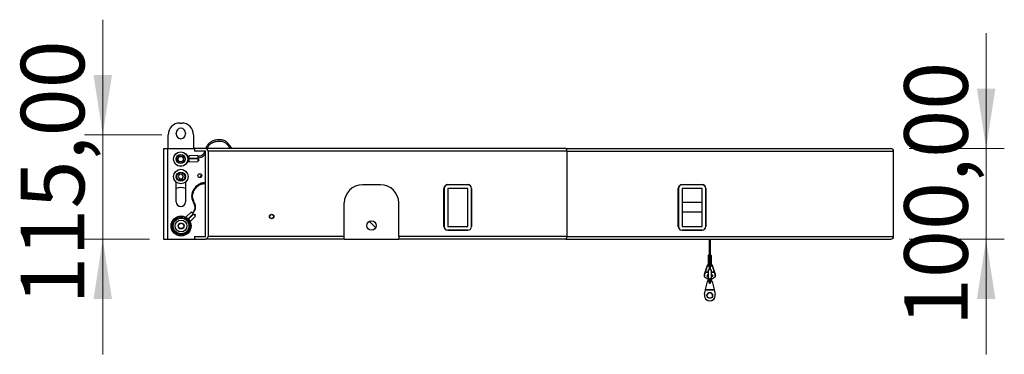
# Model space of a CAD drawing. Units: millimetres. Extents: x 24 to 152, y 75 to 132.
# Drawn here: x 97 to 152, y 113 to 132 of the extents above; entities that cross this region are included whole.
import ezdxf

# ---------------------------------------------------------------- set-up
doc = ezdxf.new("R2010")
doc.units = ezdxf.units.MM
doc.styles.add('SLDTEXTSTYLE0', font='TXT', dxfattribs={"width": 0.75})
doc.dimstyles.new('SLDDIMSTYLE1', dxfattribs={"dimtxt": 3.5, "dimasz": 3.302, "dimexe": 0, "dimexo": 0.0625, "dimgap": 0.875, "dimtad": 1, "dimlfac": 20, "dimrnd": 1e-09, "dimzin": 12, "dimdsep": 46, "dimtxsty": 'SLDTEXTSTYLE0', "dimsah": 1, "dimcen": 0.09, "dimadec": 0, "dimazin": 3, "dimtfac": 1, "dimtmove": 0, "dimatfit": 0, "dimfxl": 0, "dimfrac": 2, "dimtolj": 1, "dimtzin": 12, "dimarcsym": 0})

# ---------------------------------------------------------------- blocks, each defined once
blk = doc.blocks.new('_D_2')
at = {"color": 7, "linetype": 'Continuous', "lineweight": 18}
for p, q in [((101.964, 125.465), (101.964, 131.815)), ((105.214, 125.465), (100.964, 125.465)), ((101.964, 119.715), (101.964, 125.465)), ((104.539, 119.715), (100.964, 119.715)), ((101.964, 119.715), (101.964, 113.365))]:
    blk.add_line(p, q, dxfattribs=at)
for points in [[(101.964, 125.465), (102.472, 128.767), (101.456, 128.767)], [(101.964, 119.715), (101.456, 116.413), (102.472, 116.413)]]:
    blk.add_solid(points, dxfattribs=at)
at = {"color": 7, "linetype": 'Continuous', "lineweight": 18, "insert": (97.453, 116.1), "char_height": 3.5, "attachment_point": 1, "rotation": 90, "style": 'SLDTEXTSTYLE0'}
blk.add_mtext('115,00', dxfattribs=at)
blk = doc.blocks.new('_D_3')
at = {"color": 7, "linetype": 'Continuous', "lineweight": 18}
for p, q in [((150.608, 124.715), (150.608, 131.065)), ((146.364, 124.715), (151.608, 124.715)), ((150.608, 119.715), (150.608, 124.715)), ((146.364, 119.715), (151.608, 119.715)), ((150.608, 119.715), (150.608, 113.365))]:
    blk.add_line(p, q, dxfattribs=at)
for points in [[(150.608, 124.715), (151.116, 128.017), (150.1, 128.017)], [(150.608, 119.715), (150.1, 116.413), (151.116, 116.413)]]:
    blk.add_solid(points, dxfattribs=at)
at = {"color": 7, "linetype": 'Continuous', "lineweight": 18, "insert": (146.097, 114.917), "char_height": 3.5, "attachment_point": 1, "rotation": 90, "style": 'SLDTEXTSTYLE0'}
blk.add_mtext('100,00', dxfattribs=at)

msp = doc.modelspace()

# ---------------------------------------------------------------- linework, layer by layer
at = {"color": 7, "linetype": 'Continuous', "lineweight": 25}
for p, q in [((106.21366, 126.11523), (106.31367, 126.11523)), ((105.56367, 124.71523), (105.56367, 125.46523)), ((106.00117, 125.51523), (106.00117, 125.56523)), ((106.52616, 125.56523), (106.52616, 125.51523)), ((106.96367, 125.46523), (106.96367, 124.71523)), ((105.31366, 124.71523), (105.31366, 119.71523)), ((105.31366, 124.71523), (105.53866, 124.71523)), ((105.53866, 124.71523), (105.53866, 119.71523)), ((105.53866, 124.71523), (107.01366, 124.71523)), ((107.01366, 124.71523), (107.01366, 124.56523)), ((107.61366, 124.71523), (107.01366, 124.71523)), ((127.46493, 124.71523), (107.61366, 124.71523)), ((127.46493, 124.71523), (145.36429, 124.71523)), ((106.64, 124.25204), (106.63652, 124.25202)), ((106.69819, 124.25384), (106.64, 124.25204)), ((106.65326, 124.17741), (106.70052, 124.17888)), ((107.19639, 124.31936), (106.69663, 124.30382)), ((107.2011, 124.1679), (106.70134, 124.15237)), ((107.61366, 124.56523), (107.01366, 124.56523)), ((107.61366, 119.86523), (107.61366, 124.56523)), ((127.51367, 124.56523), (107.76367, 124.56523)), ((107.76367, 124.56523), (107.76367, 119.86523)), ((127.51367, 124.56523), (127.51367, 119.86523)), ((127.51367, 124.56523), (145.51429, 124.56523)), ((145.51429, 119.86523), (145.51429, 124.56523)), ((106.64352, 124.02694), (106.64699, 124.02714)), ((106.64699, 124.02714), (106.70518, 124.02895)), ((106.70285, 124.10392), (106.65559, 124.10245)), ((107.20178, 124.14596), (106.70202, 124.13043)), ((106.70673, 123.97898), (107.20649, 123.99451)), ((107.24437, 124.12075), (107.20261, 124.11945)), ((107.20494, 124.04449), (107.2467, 124.04579)), ((106.19461, 123.29198), (106.11937, 123.16881)), ((106.11937, 123.16881), (106.18842, 123.04206)), ((106.33891, 123.28841), (106.19461, 123.29198)), ((106.33272, 123.03848), (106.40796, 123.16166)), ((106.40796, 123.16166), (106.33891, 123.28841)), ((107.35617, 123.11922), (107.35617, 123.22773)), ((107.35617, 123.22773), (107.41792, 123.22773)), ((107.35617, 123.16523), (107.36366, 123.16523)), ((107.36366, 123.22773), (107.36366, 123.21523)), ((107.36366, 123.1229), (107.36366, 123.21523)), ((107.36366, 123.21523), (107.41867, 123.21523)), ((106.00616, 121.76523), (106.00616, 122.85914)), ((106.18842, 123.04206), (106.33272, 123.03848)), ((106.52117, 122.85914), (106.52117, 121.76523)), ((117.26366, 122.71523), (116.26367, 122.71523)), ((120.96367, 122.72523), (122.06367, 122.72523)), ((122.06367, 122.71523), (120.96367, 122.71523)), ((133.86366, 122.72523), (134.96366, 122.72523)), ((134.96366, 122.71523), (133.86366, 122.71523)), ((120.75367, 120.41523), (120.75367, 122.51523)), ((120.76367, 122.51523), (120.76367, 120.41523)), ((122.06367, 122.51523), (120.96367, 122.51523)), ((120.96367, 122.51523), (120.96367, 120.41523)), ((122.06367, 120.41523), (122.06367, 122.51523)), ((122.26367, 120.41523), (122.26367, 122.51523)), ((122.27367, 122.51523), (122.27367, 120.41523)), ((133.65367, 120.41523), (133.65367, 122.51523)), ((133.66367, 122.51523), (133.66367, 120.41523)), ((134.96366, 122.51523), (133.86366, 122.51523)), ((133.86366, 122.51523), (133.86366, 120.41523)), ((134.96366, 120.41523), (134.96366, 122.51523)), ((135.16367, 120.41523), (135.16367, 122.51523)), ((135.17367, 122.51523), (135.17367, 120.41523)), ((115.26367, 119.86523), (115.26367, 121.71523)), ((118.26367, 119.86523), (118.26367, 121.71523)), ((133.66367, 121.75226), (133.65367, 121.75728)), ((133.66367, 121.72902), (133.65367, 121.72902)), ((134.96366, 121.72902), (133.86366, 121.72902)), ((135.17367, 121.72902), (135.16367, 121.72902)), ((106.8461, 121.21477), (106.54356, 120.92334)), ((106.76904, 120.68928), (107.07157, 120.98071)), ((107.02362, 121.09072), (106.99352, 121.06173)), ((107.02821, 121.02572), (107.0583, 121.05471)), ((133.65367, 121.31594), (133.66367, 121.3121)), ((133.86366, 121.22902), (134.96366, 121.22902)), ((133.86366, 121.21523), (134.96366, 121.21523)), ((135.16367, 121.22902), (135.17367, 121.22902)), ((135.16367, 121.21523), (135.17367, 121.21523)), ((116.64182, 120.69774), (116.99617, 120.34339)), ((120.96367, 120.41523), (122.06367, 120.41523)), ((133.86366, 120.41523), (134.96366, 120.41523)), ((107.01366, 119.86523), (107.01366, 119.71523)), ((107.01366, 119.86523), (107.61366, 119.86523)), ((115.26367, 119.86523), (107.76367, 119.86523)), ((115.26367, 119.71523), (115.26367, 119.86523)), ((127.51367, 119.86523), (118.26367, 119.86523)), ((118.26367, 119.86523), (118.26367, 119.71523)), ((120.96367, 120.21523), (122.06367, 120.21523)), ((122.06367, 120.20523), (120.96367, 120.20523)), ((127.51367, 119.86523), (145.51429, 119.86523)), ((133.86366, 120.21523), (134.96366, 120.21523)), ((134.96366, 120.20523), (133.86366, 120.20523)), ((105.31366, 119.71523), (105.53866, 119.71523)), ((105.53866, 119.71523), (107.01366, 119.71523)), ((107.01366, 119.71523), (107.61366, 119.71523)), ((115.26367, 119.71523), (107.61366, 119.71523)), ((115.26367, 119.71523), (118.26367, 119.71523)), ((127.46493, 119.71523), (118.26367, 119.71523)), ((127.46493, 119.71523), (145.36429, 119.71523)), ((135.30387, 118.79353), (135.30387, 118.69443)), ((135.47887, 118.69443), (135.47887, 118.79353)), ((135.1575, 117.94738), (135.25714, 118.28441)), ((135.1575, 117.90774), (135.25714, 118.24477)), ((135.25714, 118.24477), (135.25714, 118.28441)), ((135.30387, 118.69443), (135.30387, 118.31909)), ((135.47887, 118.31909), (135.47887, 118.69443)), ((135.5256, 118.24477), (135.5256, 118.28441)), ((135.5256, 118.28441), (135.62525, 117.94738)), ((135.5256, 118.24477), (135.62525, 117.90774)), ((135.09137, 117.74361), (135.0985, 117.7842)), ((135.09137, 117.74361), (135.09137, 117.69675)), ((135.0985, 117.7842), (135.15491, 117.94295)), ((135.0985, 117.73734), (135.15491, 117.89609)), ((135.0985, 117.73734), (135.0985, 117.7842)), ((135.1575, 117.94738), (135.15491, 117.94295)), ((135.15491, 117.89609), (135.15491, 117.94295)), ((135.1575, 117.90774), (135.15491, 117.89609)), ((135.1575, 117.90774), (135.1575, 117.94738)), ((135.30387, 118.01333), (135.30387, 117.53247)), ((135.35387, 118.03738), (135.35387, 118.035)), ((135.42887, 118.035), (135.42887, 118.03738)), ((135.47887, 117.53247), (135.47887, 118.01333)), ((135.62525, 117.94738), (135.62525, 117.90774)), ((135.62784, 117.94295), (135.62525, 117.94738)), ((135.62784, 117.89609), (135.62525, 117.90774)), ((135.62784, 117.94295), (135.62784, 117.89609)), ((135.62784, 117.94295), (135.68424, 117.7842)), ((135.62784, 117.89609), (135.68424, 117.73734)), ((135.68424, 117.73734), (135.68424, 117.7842)), ((135.68424, 117.7842), (135.69137, 117.74361)), ((135.69137, 117.69675), (135.69137, 117.74361)), ((135.1575, 116.94666), (135.25714, 117.37843)), ((135.30387, 117.53247), (135.30387, 117.49137)), ((135.35387, 117.53247), (135.35387, 117.41226)), ((135.35387, 117.41226), (135.35387, 117.3167)), ((135.42887, 117.41226), (135.42887, 117.53247)), ((135.42887, 117.3167), (135.42887, 117.41226)), ((135.47887, 117.49137), (135.47887, 117.53247)), ((135.5256, 117.37843), (135.62525, 116.94666)), ((135.09137, 116.61261), (135.09137, 116.60644)), ((135.0985, 116.67727), (135.15491, 116.93009)), ((135.1575, 116.94666), (135.15491, 116.93009)), ((135.15491, 116.93009), (135.62784, 116.93009)), ((135.1575, 116.94666), (135.62525, 116.94666)), ((135.62784, 116.93009), (135.62525, 116.94666)), ((135.62784, 116.93009), (135.68424, 116.67727)), ((135.69137, 116.60644), (135.69137, 116.61261))]:
    msp.add_line(p, q, dxfattribs=at)
at = {"color": 8, "linetype": 'Continuous', "lineweight": 25}
for p, q in [((106.95122, 121.10565), (106.66629, 120.83117)), ((106.96645, 121.08984), (106.68152, 120.81536)), ((135.33173, 118.75123), (135.33173, 118.73673)), ((135.45101, 118.75123), (135.45101, 118.73673)), ((135.15491, 117.89609), (135.30387, 117.89609)), ((135.1575, 117.90774), (135.30387, 117.90774)), ((135.47887, 117.90774), (135.62525, 117.90774)), ((135.47887, 117.89609), (135.62784, 117.89609)), ((135.33173, 117.51493), (135.33173, 117.50891)), ((135.45101, 117.51493), (135.45101, 117.50891))]:
    msp.add_line(p, q, dxfattribs=at)
at = {"color": 8, "linetype": 'Continuous', "lineweight": 25, "flags": 128}
for points in [[(106.64038, 124.23954), (106.64034, 124.24106), (106.64009, 124.24918), (106.64, 124.25204)], [(106.6466, 124.03964), (106.64665, 124.03812), (106.6469, 124.03), (106.64699, 124.02714)], [(135.42887, 117.41226), (135.42602, 117.41619), (135.41789, 117.41952), (135.40572, 117.42175), (135.39137, 117.42253), (135.37702, 117.42175), (135.36485, 117.41952), (135.35673, 117.41619), (135.35387, 117.41226), (135.35387, 117.41226)]]:
    msp.add_lwpolyline(points, dxfattribs=at)
at = {"color": 7, "linetype": 'Continuous', "lineweight": 25, "flags": 128}
for points in [[(106.69663, 124.30382), (106.69685, 124.29696), (106.69745, 124.27747), (106.69836, 124.24839), (106.69942, 124.2143), (106.70047, 124.18052), (106.70134, 124.15237)], [(107.19639, 124.31936), (107.19661, 124.3125), (107.19721, 124.29301), (107.19811, 124.26393), (107.19917, 124.22983), (107.20022, 124.19606), (107.2011, 124.1679)], [(107.2011, 124.1679), (107.20117, 124.16559), (107.20125, 124.16292), (107.20135, 124.15999), (107.20144, 124.15693), (107.20154, 124.15388), (107.20163, 124.15095), (107.20171, 124.14828), (107.20178, 124.14596)], [(106.70134, 124.15237), (106.70141, 124.15006), (106.7015, 124.14738), (106.70159, 124.14445), (106.70168, 124.1414), (106.70178, 124.13834), (106.70187, 124.13542), (106.70195, 124.13274), (106.70202, 124.13043)], [(106.70202, 124.13043), (106.7029, 124.10227), (106.70395, 124.0685), (106.70501, 124.0344), (106.70591, 124.00533), (106.70652, 123.98583), (106.70673, 123.97898)], [(107.20178, 124.14596), (107.20266, 124.11781), (107.20371, 124.08404), (107.20477, 124.04994), (107.20567, 124.02086), (107.20628, 124.00137), (107.20649, 123.99451)], [(107.24437, 124.12075), (107.24446, 124.1179), (107.24471, 124.10977), (107.24509, 124.09761), (107.24553, 124.08327), (107.24598, 124.06893), (107.24636, 124.05677), (107.24661, 124.04864), (107.2467, 124.04579)], [(106.8461, 121.21477), (106.85086, 121.20983), (106.86439, 121.19579), (106.88457, 121.17484), (106.90824, 121.15027), (106.93168, 121.12593), (106.95122, 121.10565)], [(106.95122, 121.10565), (106.95283, 121.10398), (106.95468, 121.10205), (106.95671, 121.09994), (106.95884, 121.09774), (106.96096, 121.09554), (106.96299, 121.09343), (106.96484, 121.0915), (106.96645, 121.08984)], [(106.96645, 121.08984), (106.98599, 121.06955), (107.00943, 121.04522), (107.0331, 121.02065), (107.05328, 120.9997), (107.06681, 120.98565), (107.07157, 120.98071)], [(107.02362, 121.09072), (107.02494, 121.08935), (107.0287, 121.08545), (107.03432, 121.0796), (107.04096, 121.07271), (107.0476, 121.06582), (107.05322, 121.05998), (107.05698, 121.05608), (107.0583, 121.05471)], [(133.65367, 121.20075), (133.65527, 121.20147), (133.66367, 121.20577)], [(133.65367, 121.18697), (133.65526, 121.18768), (133.66367, 121.19199)], [(135.35359, 118.84567), (135.32877, 118.83392), (135.30995, 118.8147), (135.3039, 118.79217), (135.31155, 118.76984), (135.33173, 118.75123)], [(135.33173, 118.73673), (135.31155, 118.71812), (135.3039, 118.6958), (135.30995, 118.67326), (135.32877, 118.65404), (135.35341, 118.64235)], [(135.42915, 118.64229), (135.45397, 118.65404), (135.47279, 118.67326), (135.47885, 118.6958), (135.47119, 118.71812), (135.45101, 118.73673)], [(135.45101, 118.75123), (135.47119, 118.76984), (135.47885, 118.79217), (135.47279, 118.8147), (135.45397, 118.83392), (135.42933, 118.84562)], [(135.25714, 118.28441), (135.27462, 118.31656), (135.30387, 118.34166)], [(135.35387, 118.22451), (135.34718, 118.22887), (135.33472, 118.24222)], [(135.42887, 118.25994), (135.43557, 118.25558), (135.44911, 118.24036), (135.45387, 118.2224), (135.44911, 118.20445), (135.43557, 118.18923), (135.42919, 118.18505)], [(135.44802, 118.24222), (135.43557, 118.22887), (135.42887, 118.22451)], [(135.47887, 118.34166), (135.50812, 118.31656), (135.5256, 118.28441)], [(135.30387, 117.51752), (135.2446, 117.53333), (135.18322, 117.56182), (135.13536, 117.59907), (135.10414, 117.64267), (135.09158, 117.68978), (135.0985, 117.73734)], [(135.30387, 118.01333), (135.30995, 118.02211), (135.32877, 118.03009), (135.35741, 118.03543), (135.39137, 118.03731), (135.42533, 118.03543), (135.45397, 118.03009), (135.47279, 118.02211), (135.47887, 118.01333)], [(135.42887, 118.03738), (135.42602, 118.04131), (135.41789, 118.04464), (135.40572, 118.04687), (135.39137, 118.04765), (135.37702, 118.04687), (135.36485, 118.04464), (135.35673, 118.04131), (135.35387, 118.03738), (135.35387, 118.03738)], [(135.47887, 117.77854), (135.51202, 117.75998), (135.53937, 117.73039), (135.54887, 117.69675), (135.53937, 117.6631), (135.51202, 117.63352), (135.47887, 117.61496)], [(135.68424, 117.73734), (135.69116, 117.68978), (135.6786, 117.64267), (135.64738, 117.59907), (135.59952, 117.56182), (135.53814, 117.53333), (135.47887, 117.51752)], [(135.33173, 117.51493), (135.31155, 117.52265), (135.3039, 117.53191), (135.30995, 117.54125), (135.32877, 117.54923), (135.35741, 117.55457), (135.39137, 117.55645), (135.42533, 117.55457), (135.45397, 117.54923), (135.47279, 117.54125), (135.47885, 117.53191), (135.47119, 117.52265), (135.45101, 117.51493)], [(135.33918, 117.47212), (135.32877, 117.47461), (135.30995, 117.48258), (135.3039, 117.49193), (135.31155, 117.50119), (135.33173, 117.50891)], [(135.33173, 117.50891), (135.33375, 117.50955), (135.33526, 117.51028), (135.33619, 117.51108), (135.33651, 117.51192), (135.33619, 117.51276), (135.33526, 117.51356), (135.33375, 117.51429), (135.33173, 117.51493)], [(135.35387, 117.3167), (135.35673, 117.30235), (135.3585, 117.29866)], [(135.42425, 117.29866), (135.42602, 117.30235), (135.42887, 117.3167)], [(135.45101, 117.50891), (135.47119, 117.50119), (135.47885, 117.49193), (135.47279, 117.48258), (135.45397, 117.47461), (135.44357, 117.47212)], [(135.45101, 117.51493), (135.44899, 117.51429), (135.44748, 117.51356), (135.44655, 117.51276), (135.44624, 117.51192), (135.44655, 117.51108), (135.44748, 117.51028), (135.44899, 117.50955), (135.45101, 117.50891)]]:
    msp.add_lwpolyline(points, dxfattribs=at)
at = {"color": 7, "linetype": 'Continuous', "lineweight": 25}
for centre, radius in [((106.25638, 124.12756), 0.4), ((106.25638, 124.12756), 0.39561), ((106.25638, 124.12756), 0.24939), ((106.25638, 124.12756), 0.23879), ((106.25638, 124.12756), 0.1625), ((106.25638, 124.12756), 0.1475), ((106.26367, 123.16523), 0.4), ((106.26367, 123.16523), 0.25), ((106.26367, 123.16523), 0.225), ((107.31367, 123.21523), 0.105), ((106.27788, 120.44177), 0.55), ((106.27788, 120.44177), 0.5425), ((106.27788, 120.44177), 0.47894), ((111.26367, 120.96523), 0.12625), ((111.26367, 120.96523), 0.105), ((106.27788, 120.44177), 0.43053), ((106.27788, 120.44177), 0.32483), ((106.27788, 120.44177), 0.1625), ((106.27788, 120.44177), 0.1475), ((116.76367, 120.46523), 0.2625), ((135.39074, 116.61279), 0.15687)]:
    msp.add_circle(centre, radius, dxfattribs=at)
for centre, radius, start, end in [((106.21367, 125.46523), 0.65, 90, 180), ((106.26367, 125.56523), 0.2625, 0, 180), ((106.31367, 125.46523), 0.65, 0, 90), ((106.26367, 125.51523), 0.2625, 180, 0), ((107.61367, 124.56523), 0.15, 0, 90), ((145.36367, 124.56523), 0.15, 0, 90), ((145.36429, 124.56523), 0.15, 0, 90), ((106.26367, 121.86523), 0.7, 68.416478, 111.583522), ((116.26367, 121.71523), 1, 90, 180), ((117.26367, 121.71523), 1, 0, 90), ((120.96367, 122.51523), 0.21, 90, 180), ((120.96367, 122.51523), 0.2, 90, 180), ((122.06367, 122.51523), 0.21, 0, 90), ((122.06367, 122.51523), 0.2, 0, 90), ((133.86367, 122.51523), 0.21, 90, 180), ((133.86367, 122.51523), 0.2, 90, 180), ((134.96367, 122.51523), 0.21, 0, 90), ((134.96367, 122.51523), 0.2, 0, 90), ((106.26367, 121.76523), 0.2575, 180, 0), ((120.96367, 120.41523), 0.21, 180, 270), ((120.96367, 120.41523), 0.2, 180, 270), ((122.06367, 120.41523), 0.21, 270, 0), ((122.06367, 120.41523), 0.2, 270, 0), ((133.86367, 120.41523), 0.21, 180, 270), ((133.86367, 120.41523), 0.2, 180, 270), ((134.96367, 120.41523), 0.21, 270, 0), ((134.96367, 120.41523), 0.2, 270, 0), ((107.61367, 119.86523), 0.15, 270, 0), ((145.36367, 119.86523), 0.15, 270, 0), ((145.36429, 119.86523), 0.15, 270, 0), ((135.32838, 118.74398), 0.00799, 294.801506, 65.198494), ((135.45436, 118.74398), 0.00799, 114.801506, 245.198494), ((135.36057, 118.20815), 0.10972, 119.250352, 160.504927), ((135.36506, 118.32769), 0.06179, 188.001824, 259.127959), ((135.37454, 118.21908), 0.04579, 116.828981, 175.838665), ((135.37435, 118.22565), 0.04559, 184.082178, 242.234594), ((135.41763, 118.32771), 0.06185, 280.74252, 351.983231), ((135.42218, 118.20815), 0.10972, 19.495073, 60.749648), ((135.33198, 117.68363), 0.09899, 106.499842, 172.384448), ((135.33198, 117.70986), 0.09899, 187.615472, 253.500496), ((135.33834, 117.76638), 0.1101, 204.812373, 251.755228), ((135.4444, 117.76638), 0.1101, 288.244772, 335.187627), ((135.38844, 117.34634), 0.13517, 104.816616, 166.262227), ((135.38847, 117.34934), 0.0596, 125.488274, 179.570969), ((135.3905, 117.34965), 0.06163, 179.874795, 51.487237), ((135.38864, 117.33273), 0.05984, 125.525291, 171.509777), ((135.39431, 117.34634), 0.13517, 13.737773, 75.183384), ((135.3941, 117.33273), 0.05984, 8.490223, 54.474709), ((135.39137, 116.60753), 0.3, 180.207566, 359.792434), ((135.39137, 116.61335), 0.29977, 167.689216, 12.310784), ((135.39137, 116.60589), 0.1575, 0.199792, 179.800208)]:
    msp.add_arc(centre, radius, start, end, dxfattribs=at)
for centre, start_param, end_param in [((127.46493, 124.56523), 4.71238898, 6.28318531), ((127.46493, 119.86523), 3.14159265, 4.71238898)]:
    msp.add_ellipse(centre, major_axis=(0, 0.15), ratio=0.3249197, start_param=start_param, end_param=end_param, dxfattribs=at)
for points, knots in [([(109.08293, 124.71523), (109.06603, 124.73363), (109.01973, 124.78404), (108.95634, 124.87856), (108.87562, 124.98382), (108.78942, 125.07184), (108.6958, 125.13229), (108.56985, 125.18231), (108.39655, 125.20751), (108.18674, 125.1877), (107.99536, 125.12469), (107.83814, 125.02777), (107.71725, 124.89631), (107.66588, 124.78373), (107.64256, 124.71997), (107.64083, 124.71523)], [0, 0, 0, 0, 0.04063576, 0.11130194, 0.18477725, 0.25659521, 0.31052521, 0.36490394, 0.47614618, 0.59179355, 0.7052681, 0.80118539, 0.88945845, 0.99178173, 1, 1, 1, 1]), ([(107.72238, 124.71523), (107.73455, 124.74567), (107.7592, 124.80733), (107.81288, 124.89075), (107.90276, 124.98087), (108.0329, 125.05858), (108.19775, 125.11072), (108.34001, 125.12708), (108.45973, 125.12199), (108.55701, 125.1046), (108.65057, 125.07138), (108.74249, 125.01375), (108.8251, 124.92726), (108.90126, 124.82379), (108.95169, 124.75104), (108.97954, 124.71714), (108.98111, 124.71523)], [0, 0, 0, 0, 0.06163329, 0.12483159, 0.18515415, 0.29987774, 0.40599642, 0.50874316, 0.56764843, 0.63109182, 0.6941084, 0.7533602, 0.83357657, 0.91742021, 0.99534442, 1, 1, 1, 1]), ([(107.58563, 124.56523), (107.58231, 124.55601), (107.56732, 124.51432), (107.53184, 124.43993), (107.47281, 124.36249), (107.39699, 124.31738), (107.32167, 124.29094), (107.2532, 124.27623), (107.21033, 124.27326), (107.19785, 124.2724)], [0, 0, 0, 0, 0.05617867, 0.25389716, 0.4719477, 0.60068973, 0.75374299, 0.92833259, 1, 1, 1, 1]), ([(107.20011, 124.19982), (107.23934, 124.20317), (107.33074, 124.211), (107.45954, 124.25806), (107.56103, 124.34448), (107.59739, 124.41339), (107.61366, 124.44423)], [0, 0, 0, 0, 0.23259572, 0.54184501, 0.79493642, 1, 1, 1, 1]), ([(107.61366, 122.81651), (107.58206, 122.82085), (107.51798, 122.82966), (107.42084, 122.81251), (107.29469, 122.76748), (107.14946, 122.67037), (107.00739, 122.51548), (106.9084, 122.34061), (106.85805, 122.16396), (106.85858, 121.98641), (106.91809, 121.81029), (106.98679, 121.66036), (107.02836, 121.52434), (107.03399, 121.42479), (107.00897, 121.33752), (106.97427, 121.26304), (106.94283, 121.20425), (106.92064, 121.17234), (106.91634, 121.16616)], [0, 0, 0, 0, 0.0445358, 0.0902865, 0.13663071, 0.23205672, 0.33171554, 0.42940198, 0.51139578, 0.58692853, 0.67459851, 0.76971848, 0.81860697, 0.87370377, 0.90662568, 0.94544148, 0.98944088, 1, 1, 1, 1]), ([(106.91662, 121.16608), (106.92038, 121.16894), (106.94779, 121.1898), (106.99114, 121.23485), (107.03893, 121.30199), (107.0691, 121.37133), (107.0808, 121.4385), (107.07858, 121.5242), (107.05171, 121.62601), (107.00352, 121.74352), (106.95369, 121.86103), (106.91725, 121.97515), (106.90676, 122.08189), (106.91884, 122.20061), (106.96418, 122.34039), (107.05499, 122.49267), (107.15839, 122.60545), (107.25799, 122.68248), (107.34431, 122.73225), (107.4422, 122.76736), (107.53484, 122.77942), (107.59192, 122.77195), (107.61366, 122.76911)], [0, 0, 0, 0, 0.00678982, 0.04950919, 0.08912954, 0.12516255, 0.15743052, 0.18646256, 0.24784845, 0.30716933, 0.36902858, 0.43127687, 0.47839867, 0.52198074, 0.60191804, 0.6872343, 0.77498142, 0.81989729, 0.86777351, 0.91747359, 0.96856409, 1, 1, 1, 1]), ([(135.35387, 119.71523), (135.35387, 119.68218), (135.35387, 119.59015), (135.35387, 119.41557), (135.35387, 119.21583), (135.35387, 119.03124), (135.35387, 118.88037), (135.35387, 118.78162), (135.35387, 118.72391), (135.35387, 118.6791), (135.35387, 118.62711), (135.35387, 118.55865), (135.35387, 118.46777), (135.35387, 118.36006), (135.35387, 118.24465), (135.35387, 118.13763), (135.35387, 118.06521), (135.35387, 118.03912)], [0, 0, 0, 0, 0.04757386, 0.13244065, 0.22201492, 0.30725713, 0.38398583, 0.45310988, 0.52292576, 0.59726818, 0.64915751, 0.70507304, 0.77421636, 0.83453588, 0.89929373, 0.96372056, 1, 1, 1, 1]), ([(135.42887, 118.04613), (135.42887, 118.05451), (135.42887, 118.09222), (135.42887, 118.18679), (135.42887, 118.32416), (135.42887, 118.46816), (135.42887, 118.58155), (135.42887, 118.65229), (135.42887, 118.69646), (135.42887, 118.73248), (135.42887, 118.76828), (135.42887, 118.80648), (135.42887, 118.86197), (135.42887, 118.95208), (135.42887, 119.08561), (135.42887, 119.2401), (135.42887, 119.40599), (135.42887, 119.56988), (135.42887, 119.66882), (135.42887, 119.71523)], [0, 0, 0, 0, 0.011608803, 0.052218366, 0.140480636, 0.228629269, 0.308564314, 0.377458446, 0.436865288, 0.487556114, 0.529953717, 0.564864902, 0.593953794, 0.653555889, 0.718836662, 0.789049588, 0.861972841, 0.93524519, 1, 1, 1, 1])]:
    msp.add_open_spline(points, degree=3, knots=knots, dxfattribs=at)

# ---------------------------------------------------------------- dimensions: what is measured, and where the dimension line sits
at = {"color": 7, "linetype": 'Continuous', "lineweight": 18}
for base, p1, p2, picture, middle in [((101.96441, 125.46523), (105.53867, 119.71523), (106.21367, 125.46523), '_D_2', (101.96441, 123.21179)), ((150.60828, 124.71523), (145.36429, 119.71523), (145.36429, 124.71523), '_D_3', (150.60828, 122.02843))]:
    dim = msp.add_linear_dim(base=base, p1=p1, p2=p2, angle=90, dimstyle='SLDDIMSTYLE1', dxfattribs=at)
    dim.commit()
    dim.dimension.update_dxf_attribs({"geometry": picture, "text_midpoint": middle, "dimtype": 160})

doc.saveas('drawing.dxf')
